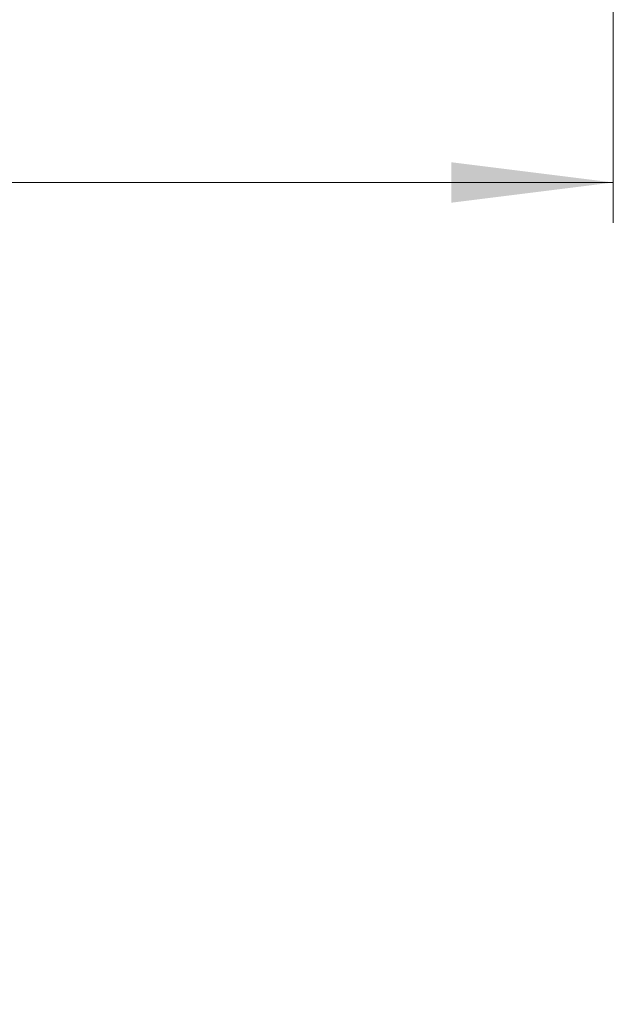
# Model space of a CAD drawing. Units: inches. Extents: x 2 to 154, y 1 to 99.
# Drawn here: x 137 to 141, y 55 to 62 of the extents above; entities that cross this region are included whole.
import ezdxf

# ---------------------------------------------------------------- set-up
doc = ezdxf.new("R2010")
doc.units = ezdxf.units.IN
doc.header["$MEASUREMENT"] = 0
doc.linetypes.add('SLD-Solid', pattern=[0])
doc.styles.add('SLDTEXTSTYLE1', font='GOTHIC.TTF', dxfattribs={"width": 0.913})
doc.dimstyles.new('SLDDIMSTYLE1', dxfattribs={"dimtxt": 0.9375, "dimasz": 1, "dimexe": 0, "dimexo": 0.0625, "dimgap": 0.234375, "dimtad": 0, "dimtih": 1, "dimtoh": 1, "dimdec": 6, "dimrnd": 1e-09, "dimzin": 12, "dimdsep": 46, "dimlunit": 5, "dimtxsty": 'SLDTEXTSTYLE1', "dimsah": 1, "dimcen": 0.09, "dimadec": 0, "dimazin": 3, "dimtfac": 1, "dimtofl": 0, "dimtmove": 0, "dimatfit": 3, "dimfxl": 1, "dimfrac": 2, "dimtolj": 1, "dimtzin": 12, "dimarcsym": 0})

# ---------------------------------------------------------------- blocks, each defined once
blk = doc.blocks.new('_D_14')
at = {"color": 7, "linetype": 'SLD-Solid', "lineweight": 0}
for p, q in [((113.2438, 64.6965), (113.2438, 60.2652)), ((140.6658, 64.6475), (140.6658, 60.2652)), ((126.0824, 62.6298), (125.7972, 62.6298)), ((125.7972, 62.6298), (125.7972, 61.1402)), ((128.1605, 62.6298), (128.4457, 62.6298)), ((128.4457, 62.6298), (128.4457, 61.1402)), ((125.7972, 61.1402), (126.0824, 61.1402)), ((128.4457, 61.1402), (128.1605, 61.1402)), ((113.2438, 60.5152), (122.2368, 60.5152)), ((140.6658, 60.5152), (132.006, 60.5152))]:
    blk.add_line(p, q, dxfattribs=at)
at = {"color": 7, "linetype": 'SLD-Solid', "lineweight": 18}
for points in [[(113.2438, 60.5152), (114.2438, 60.3902), (114.2438, 60.6402)], [(140.6658, 60.5152), (139.6658, 60.6402), (139.6658, 60.3902)]]:
    blk.add_solid(points, dxfattribs=at)
at = {"color": 7, "linetype": 'SLD-Solid', "lineweight": 18, "char_height": 0.9375, "attachment_point": 1, "style": 'SLDTEXTSTYLE1'}
for s, insert in [('697', (126.0824, 62.3377)), ('27 3/8"', (125.0963, 60.8976)), ('CURB CAP O.D.', (122.427, 59.4081))]:
    blk.add_mtext(s, dxfattribs=dict(at, insert=insert))

msp = doc.modelspace()

# ---------------------------------------------------------------- dimensions: what is measured, and where the dimension line sits
at = {"color": 7, "linetype": 'SLD-Solid', "lineweight": 18}
dim = msp.add_linear_dim(base=(140.6657734, 60.5152277), p1=(113.2437734, 64.8215085), p2=(140.6657734, 64.7725085), text='<>\\PCURB CAP O.D.', dimstyle='SLDDIMSTYLE1', dxfattribs=at)
dim.commit()
dim.dimension.update_dxf_attribs({"geometry": '_D_14', "text_midpoint": (127.1214341, 60.5152277), "dimtype": 160})

doc.saveas('drawing.dxf')
